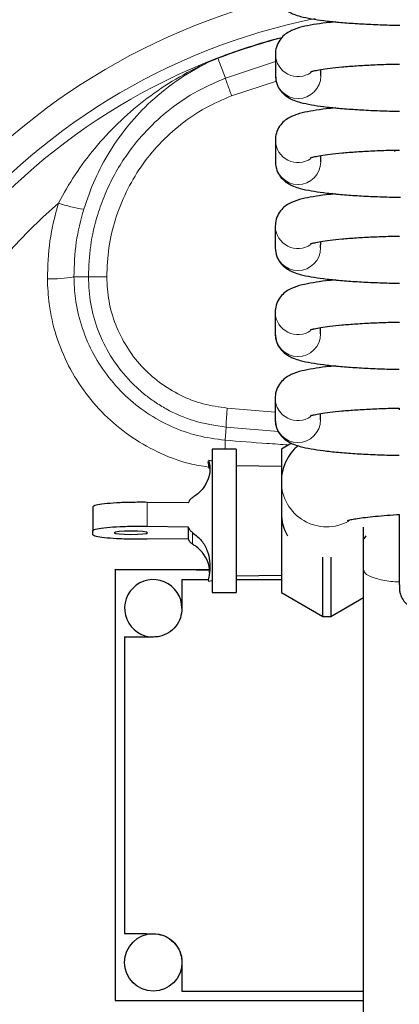
# Model space of a CAD drawing. Units: millimetres. Extents: x 0 to 1277, y 0 to 297.
# Drawn here: x 721 to 723, y 120 to 124 of the extents above; entities that cross this region are included whole.
import ezdxf

# ---------------------------------------------------------------- set-up
doc = ezdxf.new("R2010")
doc.units = ezdxf.units.MM
doc.linetypes.add('SLD-Sólida', pattern=[0])
doc.layers.add('COTAS_', color=5, linetype='SLD-Sólida')

msp = doc.modelspace()

# ---------------------------------------------------------------- hatches: boundary and pattern name
at = {"layer": 'COTAS_', "linetype": 'SLD-Sólida', "lineweight": 18}
h = msp.add_hatch(dxfattribs=at)
h.set_pattern_fill('ANSI31', color=256, style=0)
h.set_pattern_definition([(45, (420, 0.082), (-2.245064, 2.245064), [])])
edge = h.paths.add_edge_path(flags=0)
edge.add_line((744.7391, 128.815), (741.8899, 128.815))
edge.add_arc((741.8899, 129.455), 0.64, 188.6134, 270, ccw=False)
edge.add_arc((716.5391, 125.615), 25, 8.61337, 10.36458)
edge.add_arc((740.5016, 129.9977), 0.64, 10.3646, 87.5)
edge.add_line((740.5295, 130.6371), (739.4516, 130.6841))
edge.add_arc((739.4795, 131.3235), 0.64, 193.9736, 267.5, ccw=False)
edge.add_arc((716.5391, 125.615), 23, 13.97364, 76.02636)
edge.add_arc((722.2476, 148.5555), 0.64, 182.5, 256.0264, ccw=False)
edge.add_line((721.6082, 148.5275), (721.5611, 149.6055))
edge.add_arc((720.9217, 149.5776), 0.64, 2.5, 79.6354)
edge.add_arc((716.5391, 125.615), 25, 79.63542, 81.38663)
edge.add_arc((720.3791, 150.9659), 0.64, 180, 261.3866, ccw=False)
edge.add_line((719.7391, 150.9659), (719.7391, 151.375))
edge.add_arc((719.0991, 151.375), 0.64, 0, 90)
edge.add_line((719.0991, 152.015), (713.9791, 152.015))
edge.add_arc((713.9791, 151.375), 0.64, 90, 180)
edge.add_line((713.3391, 151.375), (713.3391, 150.9659))
edge.add_arc((712.6991, 150.9659), 0.64, 278.6134, 360, ccw=False)
edge.add_arc((716.5391, 125.615), 25, 98.61337, 100.36458)
edge.add_arc((712.1565, 149.5776), 0.64, 100.3646, 177.5)
edge.add_line((711.5171, 149.6055), (711.47, 148.5275))
edge.add_arc((710.8306, 148.5555), 0.64, 283.9736, 357.5, ccw=False)
edge.add_arc((716.5391, 125.615), 23, 103.97364, 166.02636)
edge.add_arc((693.5987, 131.3235), 0.64, 272.5, 346.0264, ccw=False)
edge.add_line((693.6266, 130.6841), (692.5487, 130.6371))
edge.add_arc((692.5766, 129.9977), 0.64, 92.5, 169.6354)
edge.add_arc((716.5391, 125.615), 25, 169.63542, 171.38663)
edge.add_arc((691.1883, 129.455), 0.64, 270, 351.3866, ccw=False)
edge.add_line((691.1883, 128.815), (688.3391, 128.815))
edge.add_line((688.3391, 128.815), (688.3391, 128.755))
edge.add_line((688.3391, 128.755), (687.9391, 128.755))
edge.add_arc((687.9391, 128.355), 0.4, 90, 180)
edge.add_line((687.5391, 128.355), (687.5391, 122.875))
edge.add_arc((687.9391, 122.875), 0.4, 180, 270)
edge.add_line((687.9391, 122.475), (688.3391, 122.475))
edge.add_line((688.3391, 122.475), (688.3391, 122.415))
edge.add_line((688.3391, 122.415), (691.1883, 122.415))
edge.add_arc((691.1883, 121.775), 0.64, 8.6134, 90, ccw=False)
edge.add_arc((716.5391, 125.615), 25, 188.61337, 190.36458)
edge.add_arc((692.5766, 121.2324), 0.64, 190.3646, 267.5)
edge.add_line((692.5487, 120.593), (693.6266, 120.5459))
edge.add_arc((693.5987, 119.9066), 0.64, 13.9736, 87.5, ccw=False)
edge.add_arc((716.5391, 125.615), 23, 193.97364, 256.02636)
edge.add_arc((710.8306, 102.6746), 0.64, 2.5, 76.0264, ccw=False)
edge.add_line((711.47, 102.7025), (711.5171, 101.6246))
edge.add_arc((712.1565, 101.6525), 0.64, 182.5, 259.6354)
edge.add_arc((716.5391, 125.615), 25, 259.63542, 261.38663)
edge.add_arc((712.6991, 100.2642), 0.64, 0, 81.3866, ccw=False)
edge.add_line((713.3391, 100.2642), (713.3391, 97.415))
edge.add_line((713.3391, 97.415), (713.3991, 97.415))
edge.add_line((713.3991, 97.415), (713.3991, 97.015))
edge.add_arc((713.7991, 97.015), 0.4, 180, 270)
edge.add_line((713.7991, 96.615), (719.2791, 96.615))
edge.add_arc((719.2791, 97.015), 0.4, 270, 360)
edge.add_line((719.6791, 97.015), (719.6791, 97.415))
edge.add_line((719.6791, 97.415), (719.7391, 97.415))
edge.add_line((719.7391, 97.415), (719.7391, 100.2642))
edge.add_arc((720.3791, 100.2642), 0.64, 98.6134, 180, ccw=False)
edge.add_arc((716.5391, 125.615), 25, 278.61337, 280.36458)
edge.add_arc((720.9217, 101.6525), 0.64, 280.3646, 357.5)
edge.add_line((721.5611, 101.6246), (721.6082, 102.7025))
edge.add_arc((722.2476, 102.6746), 0.64, 103.9736, 177.5, ccw=False)
edge.add_arc((716.5391, 125.615), 23, 283.97364, 346.02636)
edge.add_arc((739.4795, 119.9066), 0.64, 92.5, 166.0264, ccw=False)
edge.add_line((739.4516, 120.5459), (740.5295, 120.593))
edge.add_arc((740.5016, 121.2324), 0.64, 272.5, 349.6354)
edge.add_arc((716.5391, 125.615), 25, 349.63542, 351.38663)
edge.add_arc((741.8899, 121.775), 0.64, 90, 171.3866, ccw=False)
edge.add_line((741.8899, 122.415), (744.7391, 122.415))
edge.add_line((744.7391, 122.415), (744.7391, 122.475))
edge.add_line((744.7391, 122.475), (745.1391, 122.475))
edge.add_arc((745.1391, 122.875), 0.4, 270, 360)
edge.add_line((745.5391, 122.875), (745.5391, 128.355))
edge.add_arc((745.1391, 128.355), 0.4, 0, 90)
edge.add_line((745.1391, 128.755), (744.7391, 128.755))
edge.add_line((744.7391, 128.755), (744.7391, 128.815))
edge = h.paths.add_edge_path(flags=0)
edge.add_line((719.2791, 96.935), (713.7991, 96.935))
edge.add_arc((713.7991, 97.015), 0.08, 180, 270, ccw=False)
edge.add_line((713.7191, 97.015), (713.7191, 97.735))
edge.add_line((713.7191, 97.735), (713.6591, 97.735))
edge.add_line((713.6591, 97.735), (713.6591, 100.2642))
edge.add_arc((712.6991, 100.2642), 0.96, 0, 81.3866)
edge.add_arc((716.5391, 125.615), 24.68, 259.63542, 261.38663, ccw=False)
edge.add_arc((712.1565, 101.6525), 0.32, 182.5, 259.6354, ccw=False)
edge.add_line((711.8368, 101.6386), (711.7897, 102.7165))
edge.add_arc((710.8306, 102.6746), 0.96, 2.5, 76.0264)
edge.add_arc((716.5391, 125.615), 22.68, 193.97364, 256.02636, ccw=False)
edge.add_arc((693.5987, 119.9066), 0.96, 13.9736, 87.5)
edge.add_line((693.6405, 120.8656), (692.5626, 120.9127))
edge.add_arc((692.5766, 121.2324), 0.32, 190.3646, 267.5, ccw=False)
edge.add_arc((716.5391, 125.615), 24.68, 188.61337, 190.36458, ccw=False)
edge.add_arc((691.1883, 121.775), 0.96, 8.6134, 90)
edge.add_line((691.1883, 122.735), (688.6591, 122.735))
edge.add_line((688.6591, 122.735), (688.6591, 122.795))
edge.add_line((688.6591, 122.795), (687.9391, 122.795))
edge.add_arc((687.9391, 122.875), 0.08, 180, 270, ccw=False)
edge.add_line((687.8591, 122.875), (687.8591, 128.355))
edge.add_arc((687.9391, 128.355), 0.08, 90, 180, ccw=False)
edge.add_line((687.9391, 128.435), (688.6591, 128.435))
edge.add_line((688.6591, 128.435), (688.6591, 128.495))
edge.add_line((688.6591, 128.495), (691.1883, 128.495))
edge.add_arc((691.1883, 129.455), 0.96, 270, 351.3866)
edge.add_arc((716.5391, 125.615), 24.68, 169.63542, 171.38663, ccw=False)
edge.add_arc((692.5766, 129.9977), 0.32, 92.5, 169.6354, ccw=False)
edge.add_line((692.5626, 130.3174), (693.6405, 130.3644))
edge.add_arc((693.5987, 131.3235), 0.96, 272.5, 346.0264)
edge.add_arc((716.5391, 125.615), 22.68, 103.97364, 166.02636, ccw=False)
edge.add_arc((710.8306, 148.5555), 0.96, 283.9736, 357.5)
edge.add_line((711.7897, 148.5136), (711.8368, 149.5915))
edge.add_arc((712.1565, 149.5776), 0.32, 100.3646, 177.5, ccw=False)
edge.add_arc((716.5391, 125.615), 24.68, 98.61337, 100.36458, ccw=False)
edge.add_arc((712.6991, 150.9659), 0.96, 278.6134, 360)
edge.add_line((713.6591, 150.9659), (713.6591, 151.375))
edge.add_arc((713.9791, 151.375), 0.32, 90, 180, ccw=False)
edge.add_line((713.9791, 151.695), (719.0991, 151.695))
edge.add_arc((719.0991, 151.375), 0.32, 0, 90, ccw=False)
edge.add_line((719.4191, 151.375), (719.4191, 150.9659))
edge.add_arc((720.3791, 150.9659), 0.96, 180, 261.3866)
edge.add_arc((716.5391, 125.615), 24.68, 79.63542, 81.38663, ccw=False)
edge.add_arc((720.9217, 149.5776), 0.32, 2.5, 79.6354, ccw=False)
edge.add_line((721.2414, 149.5915), (721.2885, 148.5136))
edge.add_arc((722.2476, 148.5555), 0.96, 182.5, 256.0264)
edge.add_arc((716.5391, 125.615), 22.68, 13.97364, 76.02636, ccw=False)
edge.add_arc((739.4795, 131.3235), 0.96, 193.9736, 267.5)
edge.add_line((739.4376, 130.3644), (740.5156, 130.3174))
edge.add_arc((740.5016, 129.9977), 0.32, 10.3646, 87.5, ccw=False)
edge.add_arc((716.5391, 125.615), 24.68, 8.61337, 10.36458, ccw=False)
edge.add_arc((741.8899, 129.455), 0.96, 188.6134, 270)
edge.add_line((741.8899, 128.495), (744.4191, 128.495))
edge.add_line((744.4191, 128.495), (744.4191, 128.435))
edge.add_line((744.4191, 128.435), (745.1391, 128.435))
edge.add_arc((745.1391, 128.355), 0.08, 0, 90, ccw=False)
edge.add_line((745.2191, 128.355), (745.2191, 122.875))
edge.add_arc((745.1391, 122.875), 0.08, 270, 360, ccw=False)
edge.add_line((745.1391, 122.795), (744.4191, 122.795))
edge.add_line((744.4191, 122.795), (744.4191, 122.735))
edge.add_line((744.4191, 122.735), (741.8899, 122.735))
edge.add_arc((741.8899, 121.775), 0.96, 90, 171.3866)
edge.add_arc((716.5391, 125.615), 24.68, 349.63542, 351.38663, ccw=False)
edge.add_arc((740.5016, 121.2324), 0.32, 272.5, 349.6354, ccw=False)
edge.add_line((740.5156, 120.9127), (739.4376, 120.8656))
edge.add_arc((739.4795, 119.9066), 0.96, 92.5, 166.0264)
edge.add_arc((716.5391, 125.615), 22.68, 283.97364, 346.02636, ccw=False)
edge.add_arc((722.2476, 102.6746), 0.96, 103.9736, 177.5)
edge.add_line((721.2885, 102.7165), (721.2414, 101.6386))
edge.add_arc((720.9217, 101.6525), 0.32, 280.3646, 357.5, ccw=False)
edge.add_arc((716.5391, 125.615), 24.68, 278.61337, 280.36458, ccw=False)
edge.add_arc((720.3791, 100.2642), 0.96, 98.6134, 180)
edge.add_line((719.4191, 100.2642), (719.4191, 97.735))
edge.add_line((719.4191, 97.735), (719.3591, 97.735))
edge.add_line((719.3591, 97.735), (719.3591, 97.015))
edge.add_arc((719.2791, 97.015), 0.08, 270, 360, ccw=False)

# ---------------------------------------------------------------- linework, layer by layer
at = {"color": 7, "linetype": 'SLD-Sólida', "lineweight": 25}
for p, q in [((722.4502, 123.9269), (722.4502, 123.8355)), ((722.2098, 123.9089), (722.2097, 123.9093)), ((722.6402, 123.8353), (722.6402, 123.8618)), ((722.4499, 123.5674), (722.4499, 123.476)), ((722.6399, 123.4758), (722.6399, 123.5023)), ((722.4496, 123.2079), (722.4495, 123.1165)), ((722.6395, 123.1163), (722.6396, 123.1428)), ((722.4493, 122.8484), (722.4492, 122.757)), ((722.6392, 122.7568), (722.6393, 122.7833)), ((722.449, 122.4889), (722.4489, 122.3975)), ((722.6389, 122.3973), (722.6389, 122.4238)), ((722.2855, 122.2754), (722.1855, 122.2754)), ((722.1855, 122.2754), (722.1855, 122.0045)), ((722.2855, 122.2754), (722.2855, 122.0045)), ((722.5169, 122.2996), (722.4751, 122.2754)), ((722.4751, 122.2754), (722.4751, 122.1393)), ((722.1742, 122.193), (722.1691, 122.2222)), ((722.1855, 122.2254), (722.1704, 122.2276)), ((722.4751, 122.203), (722.2855, 122.2054)), ((722.4751, 122.1393), (722.4751, 122.0068)), ((722.0855, 122.0503), (721.9132, 122.0527)), ((722.1855, 122.0045), (722.1855, 121.6754)), ((722.2855, 122.0045), (722.2855, 121.6754)), ((722.4751, 122.0068), (722.4751, 121.6754)), ((721.9132, 121.9532), (722.0855, 121.9508)), ((722.0855, 121.9508), (722.0855, 121.9005)), ((722.8191, 121.7696), (722.8191, 121.9494)), ((721.6855, 121.9184), (721.6855, 121.9329)), ((722.0855, 121.9005), (721.9132, 121.8982)), ((722.8216, 121.8996), (722.8299, 121.9128)), ((722.6483, 121.5754), (722.6483, 121.8241)), ((722.6819, 121.8241), (722.6819, 121.5776)), ((721.7791, 121.7703), (721.7791, 121.7713)), ((721.7791, 121.7703), (721.7791, 119.9709)), ((722.2855, 121.7454), (722.4751, 121.7478)), ((722.8191, 119.8238), (722.8191, 121.7696)), ((722.0591, 121.7299), (722.1697, 121.7298)), ((722.0591, 121.7299), (722.0591, 121.7294)), ((722.1697, 121.7292), (722.0591, 121.7294)), ((722.0591, 121.7294), (722.0591, 121.6093)), ((722.1704, 121.7233), (722.1855, 121.7254)), ((722.1855, 121.6754), (722.2855, 121.6754)), ((722.4751, 121.6754), (722.6483, 121.5754)), ((722.6819, 121.5754), (722.8191, 121.6547)), ((722.6483, 121.5754), (722.6819, 121.5754)), ((722.6819, 121.5776), (722.6819, 121.5754)), ((721.8191, 121.4901), (721.8191, 121.4896)), ((721.8191, 121.4896), (721.8191, 120.25)), ((721.9391, 121.4899), (721.9391, 121.4894)), ((722.0591, 120.1298), (722.0591, 120.01))]:
    msp.add_line(p, q, dxfattribs=at)
at = {"color": 8, "linetype": 'SLD-Sólida', "lineweight": 18}
for p, q in [((722.2414, 123.8262), (722.2098, 123.9089)), ((722.2414, 123.8262), (722.4502, 123.895)), ((722.8947, 123.8827), (722.895, 123.8795)), ((722.4544, 123.8129), (722.267, 123.7518)), ((722.9485, 123.5249), (722.9495, 123.5183)), ((721.6674, 122.995), (721.6068, 122.995)), ((722.2483, 122.4467), (722.4489, 122.4297)), ((722.2442, 122.3673), (722.2394, 122.3123)), ((722.4625, 122.3489), (722.2442, 122.3673)), ((721.9132, 122.0527), (721.9132, 121.9532)), ((722.1029, 121.8781), (722.1029, 121.9268))]:
    msp.add_line(p, q, dxfattribs=at)
at = {"color": 7, "linetype": 'SLD-Sólida', "lineweight": 25, "flags": 128}
for points in [[(722.4502, 123.9269), (722.4502, 123.9269), (722.4503, 123.9238)], [(722.4499, 123.5674), (722.4499, 123.5673), (722.45, 123.5643)], [(722.4496, 123.2079), (722.4496, 123.2078), (722.4497, 123.2048)], [(722.4493, 122.8484), (722.4493, 122.8483), (722.4494, 122.8453)], [(722.449, 122.4889), (722.449, 122.4888), (722.449, 122.4858)], [(721.8455, 121.9325), (721.8187, 121.932), (721.796, 121.9305), (721.7808, 121.9283), (721.7755, 121.9257), (721.7808, 121.9231), (721.796, 121.9209), (721.8187, 121.9194), (721.8455, 121.9189), (721.8723, 121.9194), (721.895, 121.9209), (721.9102, 121.9231), (721.9155, 121.9257), (721.9102, 121.9283), (721.895, 121.9305), (721.8723, 121.932), (721.8455, 121.9325)], [(722.1729, 121.7708), (722.1188, 121.7709), (721.7791, 121.7713)], [(722.173, 121.7698), (722.1188, 121.7698), (721.7791, 121.7703)], [(722.2855, 121.7296), (722.329, 121.7296), (722.4751, 121.7295)], [(722.4751, 121.729), (722.329, 121.7291), (722.2855, 121.7291)], [(721.8191, 121.4901), (721.8341, 121.4901), (721.8491, 121.4901), (721.8641, 121.49), (721.8791, 121.49), (721.8941, 121.49), (721.9091, 121.49), (721.9241, 121.4899), (721.9391, 121.4899)], [(721.9391, 121.4894), (721.9241, 121.4894), (721.9091, 121.4894), (721.8941, 121.4895), (721.8791, 121.4895), (721.8641, 121.4895), (721.8491, 121.4895), (721.8341, 121.4896), (721.8191, 121.4896)], [(721.8191, 120.25), (721.8341, 120.25), (721.8491, 120.25), (721.8641, 120.2499), (721.8791, 120.2499), (721.8941, 120.2499), (721.9091, 120.2499), (721.9241, 120.2498), (721.9391, 120.2498)], [(722.0591, 120.01), (722.329, 120.0097), (722.5989, 120.0095), (722.819, 120.0094)], [(721.7791, 119.9709), (722.1188, 119.9705), (722.4588, 119.9701), (722.7989, 119.9699), (722.819, 119.9699)]]:
    msp.add_lwpolyline(points, dxfattribs=at)
at = {"color": 7, "linetype": 'SLD-Sólida', "lineweight": 25}
msp.add_circle((721.9391, 120.1298), 0.12, dxfattribs=at)
at = {"color": 8, "linetype": 'SLD-Sólida', "lineweight": 18}
for centre, radius, start, end in [((723.1391, 121.475), 3.518, 101.3657, 132.7771), ((723.1391, 121.475), 3.3442, 98.3316, 249.67), ((723.1391, 121.475), 2.7677, 104.2212, 260.8663), ((723.1391, 121.475), 2.652, 101.3605, 260.8663), ((723.1391, 121.475), 2.6067, 104.8764, 260.713), ((722.5453, 123.9273), 0.095, 182.095, 304.7143), ((722.5452, 123.8358), 0.095, 180.1672, 359.734), ((722.5449, 123.5678), 0.095, 182.095, 304.7143), ((722.5449, 123.4763), 0.095, 180.1672, 359.734), ((723.1391, 121.475), 2.4279, 131.1307, 259.6131), ((721.7347, 123.8602), 0.5889, 250.9062, 261.5306), ((722.5446, 123.2083), 0.095, 182.095, 304.7143), ((722.5445, 123.1168), 0.095, 180.1672, 359.734), ((721.5156, 123.4981), 0.5113, 267.7834, 280.2823), ((722.5443, 122.8488), 0.095, 182.095, 304.7143), ((722.5442, 122.7572), 0.095, 180.1672, 359.734), ((722.544, 122.4893), 0.095, 182.095, 304.7143), ((722.5439, 122.3977), 0.095, 180.1672, 359.734), ((722.6651, 122.1402), 0.19, 180.1892, 299.2649), ((716.5391, 125.615), 22.5863, 284.24686, 345.75314)]:
    msp.add_arc(centre, radius, start, end, dxfattribs=at)
at = {"color": 7, "linetype": 'SLD-Sólida', "lineweight": 25}
for centre, radius, start, end in [((723.1391, 121.475), 3.4, 100.4943, 264.9834), ((723.1391, 121.475), 2.6056, 104.8732, 110.8979), ((723.1391, 121.475), 2.6053, 104.8584, 110.8979), ((722.6632, 122.0068), 0.1881, 180.0066, 209.9915), ((721.9391, 121.6098), 0.12, 359.9886, 269.9918), ((716.5391, 125.615), 22.68, 283.97364, 346.02636), ((716.5391, 125.615), 23, 283.97364, 346.02636)]:
    msp.add_arc(centre, radius, start, end, dxfattribs=at)
for points, knots in [([(722.4505, 124.195), (722.4519, 124.1824), (722.4544, 124.1595), (722.4707, 124.1324), (722.489, 124.1139), (722.5083, 124.1013), (722.5298, 124.0914), (722.5588, 124.0823), (722.5983, 124.0739), (722.6517, 124.066), (722.713, 124.0595), (722.7828, 124.0541), (722.858, 124.0501), (722.9213, 124.0477), (722.9597, 124.0471), (722.9706, 124.047)], [0, 0, 0, 0, 0.053151, 0.096814, 0.139154, 0.184442, 0.239129, 0.316893, 0.430908, 0.535034, 0.644715, 0.750681, 0.855062, 0.958687, 1, 1, 1, 1]), ([(722.7032, 124.0609), (722.6894, 124.0596), (722.6542, 124.0562), (722.6071, 124.0494), (722.5596, 124.0399), (722.5267, 124.03), (722.4979, 124.0147), (722.4768, 123.9971), (722.459, 123.9719), (722.451, 123.9465), (722.4504, 123.9311), (722.4502, 123.9269)], [0, 0, 0, 0, 0.1102869, 0.2812301, 0.458592, 0.6560433, 0.7454964, 0.8205022, 0.895466, 0.9716726, 1, 1, 1, 1]), ([(722.5973, 123.8523), (722.5973, 123.8523), (722.596, 123.8516), (722.6014, 123.8539), (722.6146, 123.8571), (722.6406, 123.8622), (722.6787, 123.8676), (722.7289, 123.8729), (722.7891, 123.8777), (722.8576, 123.8815), (722.9187, 123.8839), (722.9572, 123.8846), (722.9698, 123.8848)], [0, 0, 0, 0, 0.002192, 0.07472, 0.165036, 0.273064, 0.394563, 0.52433, 0.658613, 0.795292, 0.93326, 1, 1, 1, 1]), ([(722.4502, 123.8355), (722.4515, 123.8229), (722.4541, 123.8), (722.4704, 123.7728), (722.4887, 123.7544), (722.508, 123.7417), (722.5295, 123.7319), (722.5585, 123.7228), (722.598, 123.7144), (722.6514, 123.7065), (722.7127, 123.7), (722.7825, 123.6946), (722.8577, 123.6906), (722.9208, 123.6882), (722.9589, 123.6876), (722.9697, 123.6875)], [0, 0, 0, 0, 0.053192, 0.096888, 0.139261, 0.184584, 0.239313, 0.317137, 0.431239, 0.535446, 0.645211, 0.751258, 0.85572, 0.959424, 1, 1, 1, 1]), ([(722.7033, 123.7014), (722.6893, 123.7001), (722.654, 123.6967), (722.6068, 123.6899), (722.5593, 123.6804), (722.5264, 123.6705), (722.4976, 123.6552), (722.4764, 123.6376), (722.4587, 123.6124), (722.4507, 123.587), (722.4501, 123.5716), (722.4499, 123.5674)], [0, 0, 0, 0, 0.111316, 0.282061, 0.459218, 0.656441, 0.745791, 0.82071, 0.895587, 0.971705, 1, 1, 1, 1]), ([(722.597, 123.4928), (722.597, 123.4928), (722.5957, 123.4921), (722.6011, 123.4944), (722.6143, 123.4976), (722.6403, 123.5027), (722.6784, 123.5081), (722.7286, 123.5134), (722.7888, 123.5182), (722.8573, 123.522), (722.9185, 123.5244), (722.957, 123.5251), (722.9697, 123.5253)], [0, 0, 0, 0, 0.002191, 0.074692, 0.164974, 0.272963, 0.394416, 0.524135, 0.658368, 0.794996, 0.932913, 1, 1, 1, 1]), ([(722.4499, 123.476), (722.4512, 123.4634), (722.4537, 123.4405), (722.4701, 123.4133), (722.4883, 123.3949), (722.5077, 123.3822), (722.5292, 123.3724), (722.5581, 123.3633), (722.5977, 123.3549), (722.6511, 123.347), (722.7124, 123.3404), (722.7822, 123.3351), (722.8574, 123.3311), (722.9221, 123.3286), (722.9619, 123.328), (722.9743, 123.3279)], [0, 0, 0, 0, 0.052862, 0.096288, 0.138398, 0.18344, 0.23783, 0.315171, 0.428566, 0.532127, 0.641212, 0.746602, 0.850416, 0.953477, 1, 1, 1, 1]), ([(722.7033, 123.3419), (722.6892, 123.3406), (722.6538, 123.3372), (722.6065, 123.3304), (722.5589, 123.3209), (722.5261, 123.311), (722.4973, 123.2957), (722.4761, 123.2781), (722.4584, 123.2529), (722.4504, 123.2274), (722.4498, 123.2121), (722.4496, 123.2079)], [0, 0, 0, 0, 0.112067, 0.282668, 0.459675, 0.656731, 0.746005, 0.820861, 0.895675, 0.971729, 1, 1, 1, 1]), ([(722.5967, 123.1333), (722.5967, 123.1332), (722.5954, 123.1326), (722.6008, 123.1349), (722.614, 123.1381), (722.64, 123.1432), (722.6781, 123.1486), (722.7283, 123.1539), (722.7885, 123.1587), (722.857, 123.1625), (722.9182, 123.1649), (722.9569, 123.1656), (722.9696, 123.1658)], [0, 0, 0, 0, 0.00219, 0.074652, 0.164885, 0.272815, 0.394203, 0.523852, 0.658012, 0.794567, 0.932409, 1, 1, 1, 1]), ([(722.4495, 123.1165), (722.4509, 123.1039), (722.4534, 123.081), (722.4698, 123.0538), (722.488, 123.0354), (722.5074, 123.0227), (722.5289, 123.0129), (722.5578, 123.0038), (722.5974, 122.9954), (722.6507, 122.9875), (722.7121, 122.9809), (722.7819, 122.9755), (722.8571, 122.9716), (722.9204, 122.9692), (722.9587, 122.9686), (722.9697, 122.9684)], [0, 0, 0, 0, 0.053151, 0.096814, 0.139154, 0.184442, 0.239129, 0.316893, 0.430908, 0.535034, 0.644715, 0.750681, 0.855062, 0.958687, 1, 1, 1, 1]), ([(722.7033, 122.9824), (722.6891, 122.9811), (722.6536, 122.9777), (722.6062, 122.9709), (722.5586, 122.9614), (722.5257, 122.9515), (722.497, 122.9362), (722.4758, 122.9186), (722.4581, 122.8934), (722.4501, 122.8679), (722.4495, 122.8526), (722.4493, 122.8484)], [0, 0, 0, 0, 0.112816, 0.283273, 0.460131, 0.657021, 0.74622, 0.821012, 0.895763, 0.971753, 1, 1, 1, 1]), ([(722.5964, 122.7737), (722.5964, 122.7737), (722.5951, 122.7731), (722.6005, 122.7754), (722.6137, 122.7786), (722.6397, 122.7837), (722.6778, 122.789), (722.7279, 122.7944), (722.7882, 122.7991), (722.8567, 122.8029), (722.9178, 122.8054), (722.9563, 122.806), (722.9688, 122.8062)], [0, 0, 0, 0, 0.002192, 0.07472, 0.165036, 0.273064, 0.394563, 0.52433, 0.658613, 0.795292, 0.93326, 1, 1, 1, 1]), ([(722.4492, 122.757), (722.4506, 122.7444), (722.4531, 122.7215), (722.4695, 122.6943), (722.4877, 122.6759), (722.507, 122.6632), (722.5286, 122.6534), (722.5575, 122.6442), (722.5971, 122.6358), (722.6504, 122.628), (722.7118, 122.6214), (722.7815, 122.616), (722.8568, 122.612), (722.9198, 122.6097), (722.958, 122.6091), (722.9687, 122.6089)], [0, 0, 0, 0, 0.053192, 0.096888, 0.139261, 0.184584, 0.239313, 0.317137, 0.431239, 0.535446, 0.645211, 0.751258, 0.85572, 0.959424, 1, 1, 1, 1]), ([(722.7033, 122.623), (722.689, 122.6216), (722.6534, 122.6182), (722.6059, 122.6113), (722.5583, 122.6018), (722.5254, 122.592), (722.4967, 122.5767), (722.4755, 122.5591), (722.4578, 122.5338), (722.4498, 122.5084), (722.4492, 122.4931), (722.449, 122.4889)], [0, 0, 0, 0, 0.113564, 0.283878, 0.460586, 0.65731, 0.746434, 0.821163, 0.895851, 0.971777, 1, 1, 1, 1]), ([(722.5961, 122.4142), (722.596, 122.4142), (722.5948, 122.4136), (722.6002, 122.4159), (722.6134, 122.4191), (722.6394, 122.4241), (722.6775, 122.4295), (722.7276, 122.4349), (722.7879, 122.4396), (722.8564, 122.4434), (722.9175, 122.4459), (722.9561, 122.4465), (722.9687, 122.4467)], [0, 0, 0, 0, 0.002191, 0.074692, 0.164974, 0.272963, 0.394416, 0.524135, 0.658368, 0.794996, 0.932913, 1, 1, 1, 1]), ([(722.9687, 122.4467), (722.9687, 122.4455), (722.9687, 122.4431), (722.9687, 122.4405), (722.9687, 122.4393)], [0, 0, 0, 0, 0.543217, 1, 1, 1, 1]), ([(722.4489, 122.3975), (722.4503, 122.3849), (722.4528, 122.362), (722.4692, 122.3348), (722.4874, 122.3164), (722.5067, 122.3037), (722.5283, 122.2939), (722.5572, 122.2847), (722.5967, 122.2763), (722.6501, 122.2684), (722.7115, 122.2619), (722.7812, 122.2565), (722.8565, 122.2525), (722.9196, 122.2501), (722.9579, 122.2496), (722.9687, 122.2494)], [0, 0, 0, 0, 0.053172, 0.096853, 0.13921, 0.184516, 0.239225, 0.31702, 0.43108, 0.535249, 0.644974, 0.750982, 0.855405, 0.959071, 1, 1, 1, 1]), ([(722.5459, 122.2901), (722.5401, 122.2851), (722.5243, 122.2718), (722.5015, 122.241), (722.4829, 122.1991), (722.4741, 122.1635), (722.4759, 122.1433), (722.4762, 122.1394)], [0, 0, 0, 0, 0.14831, 0.396321, 0.660096, 0.93404, 1, 1, 1, 1]), ([(722.17, 122.2244), (722.17, 122.2252), (722.1703, 122.2282), (722.1776, 122.2053), (722.1756, 122.1639), (722.1536, 122.1162), (722.1263, 122.0874), (722.107, 122.0753), (722.1029, 122.0728)], [0, 0, 0, 0, 0.095359, 0.337109, 0.601527, 0.776629, 0.952286, 1, 1, 1, 1]), ([(722.1029, 122.0728), (722.0992, 122.07), (722.0918, 122.0646), (722.0871, 122.0558), (722.0857, 122.0509), (722.0855, 122.0503)], [0, 0, 0, 0, 0.471169, 0.942511, 1, 1, 1, 1]), ([(721.9132, 122.0527), (721.891, 122.0528), (721.8465, 122.053), (721.7833, 122.0505), (721.7316, 122.0463), (721.6968, 122.0406), (721.6861, 122.0358), (721.6856, 122.033), (721.6855, 122.0325)], [0, 0, 0, 0, 0.188957, 0.377906, 0.567134, 0.757671, 0.952016, 1, 1, 1, 1]), ([(722.7522, 121.9772), (722.7524, 121.9773), (722.7529, 121.9775), (722.7649, 121.9804), (722.7862, 121.9843), (722.8173, 121.9888), (722.8568, 121.9933), (722.9043, 121.9975), (722.9422, 122.0004), (722.9651, 122.0016), (722.9687, 122.0018)], [0, 0, 0, 0, 0.076813, 0.200869, 0.338903, 0.487749, 0.644539, 0.806294, 0.969459, 1, 1, 1, 1]), ([(722.9687, 122.0018), (722.9687, 121.9923), (722.9687, 121.9579), (722.9687, 121.9042), (722.9687, 121.8429), (722.9687, 121.791), (722.9687, 121.7494), (722.9687, 121.7192), (722.9688, 121.704), (722.9688, 121.6989), (722.9688, 121.6975), (722.9688, 121.6973), (722.9688, 121.6963), (722.9688, 121.6955), (722.9688, 121.6937), (722.9692, 121.6867), (722.9715, 121.6717), (722.98, 121.6503), (722.9972, 121.6277), (723.0223, 121.6101), (723.0541, 121.6012), (723.0863, 121.6035), (723.1133, 121.6151), (723.1328, 121.631), (723.1454, 121.6478), (723.1529, 121.6636), (723.1567, 121.6769), (723.1583, 121.6867), (723.1587, 121.6927), (723.1587, 121.6953), (723.1587, 121.696), (723.1588, 121.6965), (723.1588, 121.6969), (723.1588, 121.6975), (723.1588, 121.698), (723.1588, 121.6994), (723.1588, 121.7003)], [0, 0, 0, 0, 0.032666, 0.11912, 0.205575, 0.29203, 0.378488, 0.464951, 0.551431, 0.594748, 0.618642, 0.627634, 0.629531, 0.63071, 0.632126, 0.636133, 0.652757, 0.680654, 0.708573, 0.742741, 0.776972, 0.812241, 0.843646, 0.869662, 0.891846, 0.91041, 0.9252, 0.935909, 0.942357, 0.94393, 0.944931, 0.945986, 0.94768, 0.951471, 0.965302, 1, 1, 1, 1]), ([(721.6855, 121.9329), (721.6861, 121.9342), (721.6877, 121.9379), (721.7083, 121.9436), (721.7534, 121.949), (721.8132, 121.9524), (721.869, 121.9536), (721.9022, 121.9533), (721.9132, 121.9532)], [0, 0, 0, 0, 0.11453, 0.320662, 0.523034, 0.715434, 0.905226, 1, 1, 1, 1]), ([(722.0855, 121.9508), (722.0872, 121.9464), (722.0906, 121.9376), (722.0979, 121.9303), (722.1023, 121.9272), (722.1029, 121.9268)], [0, 0, 0, 0, 0.463153, 0.925801, 1, 1, 1, 1]), ([(721.9132, 121.8982), (721.891, 121.8981), (721.8465, 121.8979), (721.7833, 121.9004), (721.7316, 121.9046), (721.6968, 121.9103), (721.6861, 121.9151), (721.6856, 121.9179), (721.6855, 121.9184)], [0, 0, 0, 0, 0.188957, 0.377906, 0.567134, 0.757671, 0.952016, 1, 1, 1, 1]), ([(722.1029, 121.8781), (722.0992, 121.8809), (722.0918, 121.8863), (722.0871, 121.8951), (722.0857, 121.9), (722.0855, 121.9005)], [0, 0, 0, 0, 0.471169, 0.942511, 1, 1, 1, 1]), ([(722.1029, 121.9268), (722.1165, 121.916), (722.1436, 121.8942), (722.1668, 121.8497), (722.1778, 121.8002), (722.175, 121.7549), (722.1678, 121.7255), (722.1694, 121.7262), (722.17, 121.7265)], [0, 0, 0, 0, 0.142909, 0.285703, 0.432651, 0.643704, 0.858503, 1, 1, 1, 1]), ([(722.1744, 121.7577), (722.1744, 121.7693), (722.1743, 121.7907), (722.1534, 121.8349), (722.1263, 121.8635), (722.107, 121.8756), (722.1029, 121.8781)], [0, 0, 0, 0, 0.34174, 0.631002, 0.921179, 1, 1, 1, 1]), ([(722.0591, 121.6093), (722.0578, 121.5958), (722.0551, 121.5689), (722.0345, 121.533), (722.0041, 121.5059), (721.9704, 121.4914), (721.948, 121.49), (721.9391, 121.4894)], [0, 0, 0, 0, 0.214292, 0.428631, 0.642857, 0.857167, 1, 1, 1, 1]), ([(721.9391, 120.2498), (721.9526, 120.2485), (721.9795, 120.2458), (722.0155, 120.2251), (722.0426, 120.1947), (722.057, 120.1609), (722.0585, 120.1387), (722.0591, 120.1298)], [0, 0, 0, 0, 0.214735, 0.429524, 0.644038, 0.858301, 1, 1, 1, 1])]:
    msp.add_open_spline(points, degree=3, knots=knots, dxfattribs=at)
at = {"color": 8, "linetype": 'SLD-Sólida', "lineweight": 18}
for points, knots in [([(721.5421, 123.3037), (721.5644, 123.3436), (721.6095, 123.424), (721.6936, 123.5353), (721.7897, 123.6392), (721.8984, 123.7331), (722.0173, 123.8153), (722.1147, 123.8676), (722.1793, 123.8971), (722.201, 123.9058), (722.2097, 123.9093)], [0, 0, 0, 0, 0.146255, 0.294829, 0.44939, 0.605942, 0.764571, 0.925046, 0.969972, 1, 1, 1, 1]), ([(722.2098, 123.9089), (722.2017, 123.9056), (722.143, 123.8812), (722.0486, 123.8268), (721.9328, 123.7359), (721.8348, 123.6326), (721.7564, 123.5235), (721.6922, 123.4051), (721.6627, 123.3202), (721.648, 123.2778)], [0, 0, 0, 0, 0.029024, 0.212024, 0.395201, 0.550847, 0.706409, 0.853299, 1, 1, 1, 1]), ([(721.6674, 122.995), (721.6693, 123.0387), (721.673, 123.1269), (721.7002, 123.2425), (721.7358, 123.3411), (721.7755, 123.4231), (721.8288, 123.5094), (721.9001, 123.5991), (721.9949, 123.6883), (722.1087, 123.7686), (722.1963, 123.8066), (722.2414, 123.8262)], [0, 0, 0, 0, 0.122038, 0.246069, 0.329904, 0.414623, 0.500222, 0.61297, 0.733858, 0.862874, 1, 1, 1, 1]), ([(722.267, 123.7518), (722.2637, 123.7606), (722.2568, 123.779), (722.2483, 123.8031), (722.2424, 123.8207), (722.2417, 123.8244), (722.2414, 123.8262)], [0, 0, 0, 0, 0.241352, 0.5, 0.758648, 1, 1, 1, 1]), ([(722.267, 123.7518), (722.2295, 123.7357), (722.1546, 123.7036), (722.0531, 123.6345), (721.9623, 123.5523), (721.8853, 123.4568), (721.8232, 123.351), (721.7783, 123.2369), (721.7496, 123.1174), (721.7461, 123.0358), (721.7443, 122.995)], [0, 0, 0, 0, 0.124939, 0.249857, 0.374843, 0.499841, 0.624865, 0.749903, 0.874935, 1, 1, 1, 1]), ([(721.4958, 122.9872), (721.4975, 123.0402), (721.5009, 123.1474), (721.5282, 123.2513), (721.5421, 123.3037)], [0, 0, 0, 0, 0.494299, 1, 1, 1, 1]), ([(721.648, 123.2778), (721.6359, 123.2319), (721.6114, 123.1392), (721.6084, 123.0435), (721.6068, 122.995)], [0, 0, 0, 0, 0.494294, 1, 1, 1, 1]), ([(722.1783, 122.199), (722.152, 122.2027), (722.0808, 122.2129), (721.9703, 122.2542), (721.8511, 122.3195), (721.7445, 122.4046), (721.6539, 122.5065), (721.5813, 122.6221), (721.5298, 122.7485), (721.5009, 122.8717), (721.4973, 122.9521), (721.4958, 122.9872)], [0, 0, 0, 0, 0.070017, 0.189442, 0.308853, 0.428266, 0.547931, 0.667597, 0.787463, 0.907327, 1, 1, 1, 1]), ([(721.6068, 122.995), (721.6082, 122.965), (721.6113, 122.8966), (721.6359, 122.791), (721.6799, 122.6832), (721.7423, 122.5837), (721.8196, 122.4969), (721.9112, 122.4236), (722.0128, 122.3677), (722.1233, 122.3278), (722.2003, 122.3175), (722.2394, 122.3123)], [0, 0, 0, 0, 0.0883718, 0.2010345, 0.3169612, 0.4294045, 0.5450892, 0.6572331, 0.7726055, 0.8846795, 1, 1, 1, 1]), ([(721.7443, 122.995), (721.735, 122.995), (721.7158, 122.995), (721.6909, 122.995), (721.6728, 122.995), (721.6692, 122.995), (721.6674, 122.995)], [0, 0, 0, 0, 0.24162, 0.5, 0.75838, 1, 1, 1, 1]), ([(722.2442, 122.3673), (722.1981, 122.3742), (722.1109, 122.3871), (722.0123, 122.4308), (721.9458, 122.4713), (721.9032, 122.5027), (721.8661, 122.535), (721.8156, 122.5861), (721.7578, 122.6624), (721.7056, 122.7693), (721.6733, 122.8812), (721.6694, 122.9574), (721.6674, 122.995)], [0, 0, 0, 0, 0.148847, 0.2817423, 0.3422541, 0.3987499, 0.4512266, 0.4996814, 0.6293519, 0.7559682, 0.8795205, 1, 1, 1, 1]), ([(721.7443, 122.995), (721.7462, 122.9609), (721.7499, 122.8927), (721.7792, 122.7938), (721.8251, 122.702), (721.8874, 122.6202), (721.9637, 122.5514), (722.0513, 122.4981), (722.1471, 122.4608), (722.2146, 122.4514), (722.2483, 122.4467)], [0, 0, 0, 0, 0.125138, 0.250254, 0.375351, 0.500411, 0.625418, 0.750363, 0.875223, 1, 1, 1, 1]), ([(722.2483, 122.4467), (722.2476, 122.4372), (722.246, 122.4175), (722.2444, 122.3917), (722.2436, 122.373), (722.244, 122.3691), (722.2442, 122.3673)], [0, 0, 0, 0, 0.241238, 0.5, 0.758762, 1, 1, 1, 1]), ([(722.2394, 122.3123), (722.2981, 122.3077), (722.3878, 122.3005), (722.4751, 122.2948), (722.5052, 122.2928)], [0, 0, 0, 0, 0.654581, 1, 1, 1, 1]), ([(722.2394, 122.3123), (722.2398, 122.3095), (722.2405, 122.3042), (722.2398, 122.2847), (722.2394, 122.2754)], [0, 0, 0, 0, 0.52828, 1, 1, 1, 1]), ([(722.8191, 121.7696), (722.8216, 121.7634), (722.8267, 121.7504), (722.8686, 121.7336), (722.9194, 121.7226), (722.9566, 121.7205), (722.9687, 121.7198)], [0, 0, 0, 0, 0.272798, 0.565507, 0.858215, 1, 1, 1, 1])]:
    msp.add_open_spline(points, degree=3, knots=knots, dxfattribs=at)
at = {"color": 7, "linetype": 'SLD-Sólida', "lineweight": 25}
for points in [[(721.6855, 122.0325), (721.6855, 122.0252), (721.6855, 122.0105), (721.6855, 121.993), (721.6855, 121.9842)], [(721.6855, 121.9842), (721.6855, 121.9753), (721.6855, 121.9574), (721.6855, 121.9411), (721.6855, 121.9329)]]:
    msp.add_open_spline(points, degree=3, dxfattribs=at)

doc.saveas('drawing.dxf')
